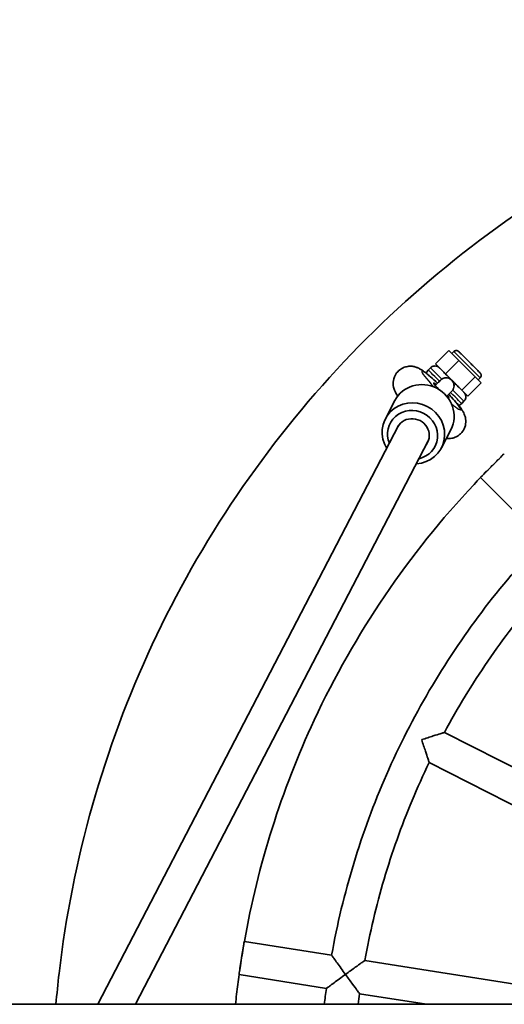
# Model space of a CAD drawing. Units: millimetres. Extents: x -2420 to 2630, y -3602 to 3899.
# Drawn here: x 690 to 920, y 193 to 661 of the extents above; entities that cross this region are included whole.
import ezdxf

# ---------------------------------------------------------------- set-up
doc = ezdxf.new("R2010")
doc.units = ezdxf.units.MM
doc.layers.add('Widoczne (ISO)', color=7, linetype='Continuous', lineweight=35)
doc.layers.add('Widoczne wąskie (ISO)', color=7, linetype='Continuous', lineweight=25)

msp = doc.modelspace()

# ---------------------------------------------------------------- linework, layer by layer
at = {"layer": 'Widoczne (ISO)'}
for p, q in [((887.33, 497.36), (893.69, 503.72)), ((898.48, 498.95), (893.69, 503.72)), ((896.05, 503.25), (895.11, 502.31)), ((892.12, 492.59), (887.33, 497.36)), ((887.33, 497.36), (889.04, 495.64)), ((892.12, 492.59), (898.48, 498.95)), ((906.16, 491.27), (898.48, 498.95)), ((884.93, 495.51), (883.87, 494.45)), ((894.77, 489.94), (892.12, 492.59)), ((892.37, 490.78), (892.4, 490.78)), ((899.8, 484.9), (895.31, 489.39)), ((899.8, 484.9), (906.16, 491.27)), ((902.69, 482), (909.05, 488.36)), ((909.05, 488.36), (906.16, 491.27)), ((908.58, 490.72), (907.64, 489.78)), ((902.69, 482), (899.8, 484.9)), ((900.97, 483.71), (902.69, 482)), ((868.01, 479.94), (863.51, 471.3)), ((900.84, 479.6), (899.78, 478.54)), ((726.77, 192.95), (869.81, 468.1)), ((894.63, 466.1), (890.13, 457.46)), ((744.67, 192.95), (883.9, 460.78)), ((938.45, 413.61), (908.75, 443.31)), ((970.91, 281.79), (891.58, 322.2)), ((963.64, 267.53), (884.32, 307.95)), ((837.92, 216.3), (796.43, 222.87)), ((941.66, 199.87), (853.73, 213.8)), ((835.42, 200.5), (793.93, 207.07)), ((883.09, 192.95), (851.23, 198)), ((2184.74, 192.95), (133.93, 192.95))]:
    msp.add_line(p, q, dxfattribs=at)
for centre, major_axis, ratio, start_param, end_param in [((881.32, 473.02), (-13.31, 6.92), 0.958052, 3.141593, 6.283185), ((890.07, 484.73), (-3.55, 3.52), 0.096653, 5.549052, 7.608316), ((890.07, 484.73), (3.55, -3.52), 0.096653, 5.858273, 6.994367), ((876.82, 464.38), (13.31, -6.92), 0.958052, 5.270278, 10.437685), ((876.43, 463.61), (-10.65, 5.54), 0.958052, 2.293941, 7.130837), ((876.43, 463.61), (-7.1, 3.69), 0.958052, 3.020015, 6.404763), ((914.35, 449.02), (5.66, 5.66), 0.001234, 3.448977, 5.978269), ((795.11, 214.98), (1.25, 7.9), 0.001724, 3.448016, 5.977308)]:
    msp.add_ellipse(centre, major_axis=major_axis, ratio=ratio, start_param=start_param, end_param=end_param, dxfattribs=at)
for points, knots in [([(1575.5, 509.12), (1537.03, 547.59), (1492.36, 579.84), (1395.14, 628.67), (1342.59, 645.24), (1234.94, 661), (1179.85, 660.2), (1072.71, 641.3), (1020.67, 623.2), (924.91, 571.56), (881.2, 538.01), (806.55, 458.87), (775.61, 413.28), (729.64, 314.67), (714.62, 261.66), (707.74, 202.74), (707.24, 197.85), (706.82, 192.95)], [0, 0, 0, 0, 0.32, 0.32, 0.64, 0.64, 0.96, 0.96, 1.28, 1.28, 1.6, 1.6, 1.92, 1.92, 2.24, 2.24, 2.268927, 2.268927, 2.268927, 2.268927]), ([(896.05, 503.25), (896.18, 503.38), (896.33, 503.48), (896.65, 503.64), (896.82, 503.7), (897.17, 503.75), (897.36, 503.74), (897.7, 503.68), (897.87, 503.62), (898.1, 503.49), (898.18, 503.44), (898.26, 503.38), (898.28, 503.37), (898.3, 503.35), (898.31, 503.34), (898.33, 503.32), (898.34, 503.32), (898.35, 503.3), (898.36, 503.3), (898.37, 503.29), (898.38, 503.28), (898.39, 503.27), (898.4, 503.26), (898.43, 503.23), (898.46, 503.2), (898.6, 503.06), (898.79, 502.87), (899.34, 502.33), (899.69, 501.97), (900.51, 501.16), (900.98, 500.69), (901.97, 499.7), (902.51, 499.16), (903.58, 498.09), (904.14, 497.53), (905.19, 496.48), (905.7, 495.97), (906.62, 495.05), (907.04, 494.63), (907.74, 493.93), (908.02, 493.64), (908.42, 493.24), (908.52, 493.14), (908.6, 493.06), (908.61, 493.05), (908.62, 493.04), (908.63, 493.03), (908.65, 493), (908.66, 492.99), (908.68, 492.97), (908.69, 492.96), (908.72, 492.92), (908.73, 492.91), (908.77, 492.86), (908.79, 492.82), (908.86, 492.71), (908.9, 492.63), (909, 492.4), (909.04, 492.25), (909.08, 491.91), (909.07, 491.73), (908.99, 491.39), (908.93, 491.22), (908.77, 490.94), (908.68, 490.83), (908.58, 490.72)], [0, 0, 0, 0, 0.054003, 0.054003, 0.10703, 0.10703, 0.160091, 0.160091, 0.213139, 0.213139, 0.238829, 0.238829, 0.24524, 0.24524, 0.249934, 0.249934, 0.25612, 0.25612, 0.262335, 0.262335, 0.272835, 0.272835, 0.298468, 0.298468, 0.37533, 0.37533, 0.608716, 0.608716, 0.843337, 0.843337, 1.072897, 1.072897, 1.302253, 1.302253, 1.53153, 1.53153, 1.760796, 1.760796, 1.990097, 1.990097, 2.219537, 2.219537, 2.449457, 2.449457, 2.465883, 2.465883, 2.478313, 2.478313, 2.483965, 2.483965, 2.48984, 2.48984, 2.496788, 2.496788, 2.50927, 2.50927, 2.536182, 2.536182, 2.583737, 2.583737, 2.636696, 2.636696, 2.689751, 2.689751, 2.732592, 2.732592, 2.732592, 2.732592]), ([(869.38, 482.08), (869, 482.63), (868.64, 483.16), (868.06, 484.29), (867.86, 484.7), (867.45, 485.9), (867.19, 486.67), (867.18, 488.87), (867.28, 489.95), (868.13, 492.03), (868.65, 492.9), (869.94, 494.29), (870.65, 494.83), (872.12, 495.66), (872.88, 495.91), (874.39, 496.25), (875.09, 496.28), (876.47, 496.23), (877.05, 496.11), (878.15, 495.82), (878.59, 495.64), (879.57, 495.21), (879.99, 494.96), (880.77, 494.49), (881.12, 494.26), (881.82, 493.77), (882.18, 493.5), (882.92, 492.93), (883.3, 492.63), (884.1, 491.98), (884.5, 491.63), (885.99, 490.36), (887.13, 489.32), (888.31, 488.22)], [2.547103, 2.547103, 2.547103, 2.547103, 2.756458, 2.756458, 2.85273, 2.85273, 2.947676, 2.947676, 3.004557, 3.004557, 3.040898, 3.040898, 3.07223, 3.07223, 3.106032, 3.106032, 3.149065, 3.149065, 3.209227, 3.209227, 3.292016, 3.292016, 3.42937, 3.42937, 3.559888, 3.559888, 3.697973, 3.697973, 3.840194, 3.840194, 3.981854, 3.981854, 4.343054, 4.343054, 4.343054, 4.343054]), ([(884.93, 495.51), (885.16, 495.74), (885.43, 495.94), (886.01, 496.22), (886.32, 496.32), (886.95, 496.41), (887.28, 496.4), (887.9, 496.29), (888.21, 496.18), (888.63, 495.95), (888.76, 495.86), (888.92, 495.74), (888.96, 495.71), (889.01, 495.66), (889.03, 495.65), (889.06, 495.62), (889.08, 495.61), (889.1, 495.59), (889.11, 495.58), (889.13, 495.56), (889.13, 495.55), (889.16, 495.53), (889.17, 495.52), (889.23, 495.46), (889.29, 495.4), (889.47, 495.22), (889.62, 495.08), (890.08, 494.61), (890.47, 494.23), (891.37, 493.32), (891.9, 492.8), (893.01, 491.69), (893.62, 491.08), (894.41, 490.29), (894.58, 490.12), (894.75, 489.95)], [0, 0, 0, 0, 0.097289, 0.097289, 0.192821, 0.192821, 0.288415, 0.288415, 0.383998, 0.383998, 0.430895, 0.430895, 0.445318, 0.445318, 0.454506, 0.454506, 0.463773, 0.463773, 0.472966, 0.472966, 0.489253, 0.489253, 0.531691, 0.531691, 0.659139, 0.659139, 0.824095, 0.824095, 1.096251, 1.096251, 1.360174, 1.360174, 1.623483, 1.623483, 1.696539, 1.696539, 1.696539, 1.696539]), ([(883.04, 492.84), (883.07, 493.02), (883.12, 493.21), (883.29, 493.68), (883.46, 493.96), (883.72, 494.3), (883.8, 494.38), (883.87, 494.45)], [3.2818948, 3.2818948, 3.2818948, 3.2818948, 3.3381696, 3.3381696, 3.4337607, 3.4337607, 3.466022, 3.466022, 3.466022, 3.466022]), ([(887.2, 487.11), (887.23, 487.14), (887.26, 487.17), (887.89, 487.81), (888.42, 488.33), (889.21, 489.13), (889.49, 489.41), (889.65, 489.57), (889.67, 489.6), (889.68, 489.61), (889.69, 489.61), (889.69, 489.61)], [2.8501265, 2.8501265, 2.8501265, 2.8501265, 2.8667862, 2.8667862, 3.224561, 3.224561, 3.5816993, 3.5816993, 3.6667896, 3.6667896, 3.6897899, 3.6897899, 3.6897899, 3.6897899]), ([(889.45, 489.37), (889.54, 489.48), (889.63, 489.58), (889.72, 489.68), (889.9, 489.85), (890.09, 490.01), (890.31, 490.16)], [-0.0404231, -0.0404231, -0.0404231, -0.0404231, 0, 0, 0, 0.0736443, 0.0736443, 0.0736443, 0.0736443]), ([(890.31, 490.16), (890.61, 490.36), (890.94, 490.51), (891.65, 490.73), (892.02, 490.78), (892.37, 490.78)], [-0.6467916, -0.6467916, -0.6467916, -0.6467916, -0.5224394, -0.5224394, -0.389788, -0.389788, -0.389788, -0.389788]), ([(892.4, 490.78), (892.81, 490.78), (893.22, 490.71), (893.98, 490.45), (894.34, 490.26), (894.98, 489.78), (895.26, 489.49), (895.71, 488.83), (895.89, 488.46), (896.11, 487.7), (896.16, 487.3), (896.14, 486.5), (896.06, 486.1), (895.85, 485.54), (895.77, 485.36), (895.57, 485.02), (895.46, 484.85), (895.32, 484.67), (895.29, 484.63), (895.24, 484.58), (895.22, 484.56), (895.19, 484.52), (895.18, 484.5), (895.15, 484.48), (895.14, 484.47), (895.12, 484.44), (895.11, 484.43), (895.08, 484.4), (895.06, 484.38), (894.99, 484.31), (894.92, 484.24), (894.7, 484.01), (894.51, 483.82), (893.88, 483.19), (893.36, 482.67), (892.72, 482.03), (892.7, 482.01), (892.68, 481.99)], [0, 0, 0, 0, 0.121604, 0.121604, 0.241016, 0.241016, 0.360509, 0.360509, 0.48, 0.48, 0.59949, 0.59949, 0.718978, 0.718978, 0.778071, 0.778071, 0.836722, 0.836722, 0.851489, 0.851489, 0.860934, 0.860934, 0.872524, 0.872524, 0.884481, 0.884481, 0.905268, 0.905268, 0.958528, 0.958528, 1.118401, 1.118401, 1.351375, 1.351375, 1.722989, 1.722989, 1.735782, 1.735782, 1.735782, 1.735782]), ([(895.32, 489.38), (895.86, 488.85), (896.39, 488.31), (897.48, 487.22), (898.04, 486.66), (899.03, 485.67), (899.47, 485.23), (900.17, 484.52), (900.45, 484.25), (900.71, 483.98), (900.77, 483.92), (900.83, 483.85), (900.85, 483.84), (900.87, 483.82), (900.88, 483.81), (900.91, 483.78), (900.92, 483.76), (900.96, 483.73), (900.97, 483.71), (901, 483.67), (901.03, 483.64), (901.08, 483.57), (901.11, 483.54), (901.19, 483.43), (901.25, 483.34), (901.41, 483.07), (901.5, 482.87), (901.67, 482.37), (901.72, 482.06), (901.72, 481.42), (901.67, 481.1), (901.48, 480.5), (901.33, 480.2), (901.05, 479.83), (900.95, 479.71), (900.84, 479.6)], [0.041901, 0.041901, 0.041901, 0.041901, 0.26778, 0.26778, 0.530736, 0.530736, 0.793964, 0.793964, 1.05757, 1.05757, 1.189659, 1.189659, 1.228474, 1.228474, 1.257616, 1.257616, 1.273372, 1.273372, 1.280031, 1.280031, 1.293522, 1.293522, 1.306778, 1.306778, 1.336021, 1.336021, 1.401291, 1.401291, 1.495009, 1.495009, 1.590598, 1.590598, 1.686188, 1.686188, 1.731686, 1.731686, 1.731686, 1.731686]), ([(893.63, 482.94), (894.06, 482.49), (894.49, 482.05), (895.91, 480.51), (896.83, 479.47), (898.58, 477.38), (899.34, 476.43), (900.36, 474.82), (900.67, 474.32), (901.14, 473.21), (901.27, 472.87), (901.58, 471.79), (901.8, 470.97), (901.68, 468.76), (901.5, 467.67), (900.55, 465.7), (899.99, 464.88), (898.66, 463.59), (897.94, 463.09), (896.45, 462.35), (895.7, 462.13), (894.19, 461.86), (893.51, 461.86), (892.78, 461.92), (892.62, 461.93), (892.47, 461.95)], [4.893329, 4.893329, 4.893329, 4.893329, 5.03366, 5.03366, 5.382641, 5.382641, 5.78411, 5.78411, 5.95367, 5.95367, 6.014961, 6.014961, 6.100237, 6.100237, 6.152607, 6.152607, 6.187463, 6.187463, 6.218765, 6.218765, 6.253521, 6.253521, 6.298712, 6.298712, 6.312451, 6.312451, 6.312451, 6.312451]), ([(899.78, 478.54), (899.55, 478.31), (899.28, 478.12), (898.77, 477.86), (898.52, 477.78), (898.28, 477.73)], [0, 0, 0, 0, 0.0972891, 0.0972891, 0.1726248, 0.1726248, 0.1726248, 0.1726248]), ([(908.75, 443.31), (907.73, 442.25), (906.72, 441.19), (874.6, 407.14), (848.82, 369.15), (814.09, 294.64), (802.89, 259.18), (796.43, 222.87)], [1.5896205, 1.5896205, 1.5896205, 1.5896205, 1.6000003, 1.6000003, 1.9200003, 1.9200003, 2.180291, 2.180291, 2.180291, 2.180291]), ([(938.45, 413.61), (928.09, 402.8), (918.36, 391.38), (900.3, 367.48), (891.97, 355.01), (876.83, 329.16), (870.02, 315.79), (858.01, 288.36), (852.81, 274.28), (844.09, 245.63), (840.57, 231.04), (837.92, 216.3)], [4.7332782, 4.7332782, 4.7332782, 4.7332782, 4.8505862, 4.8505862, 4.9678942, 4.9678942, 5.0852023, 5.0852023, 5.2025103, 5.2025103, 5.3198183, 5.3198183, 5.3198183, 5.3198183]), ([(949.77, 402.29), (945.19, 397.51), (940.74, 392.6), (932.12, 382.56), (927.94, 377.42), (919.87, 366.92), (915.98, 361.56), (908.49, 350.65), (904.9, 345.09), (898.01, 333.78), (894.72, 328.03), (891.58, 322.2)], [4.7341891, 4.7341891, 4.7341891, 4.7341891, 4.7883009, 4.7883009, 4.8424127, 4.8424127, 4.8965245, 4.8965245, 4.9506364, 4.9506364, 5.0047482, 5.0047482, 5.0047482, 5.0047482]), ([(880.76, 318.75), (880.77, 318.75), (880.77, 318.75), (882.71, 319.38), (884.6, 319.99), (887.57, 320.94), (888.7, 321.29), (890.23, 321.78), (890.77, 321.95), (891.42, 322.15), (891.58, 322.2), (891.58, 322.2), (891.58, 322.2), (891.58, 322.2)], [-2.959145, -2.959145, -2.959145, -2.959145, -2.95786, -2.95786, -2.458587, -2.458587, -2.068, -2.068, -1.777442, -1.777442, -1.54249, -1.54249, -1.538225, -1.538225, -1.538225, -1.538225]), ([(884.32, 307.95), (884.32, 307.95), (884.32, 307.95), (884.32, 307.95), (884.27, 308.11), (884.05, 308.76), (883.87, 309.3), (883.36, 310.83), (882.99, 311.95), (882.01, 314.91), (881.39, 316.8), (880.76, 318.74), (880.76, 318.74), (880.76, 318.75)], [-1.73004, -1.73004, -1.73004, -1.73004, -1.725608, -1.725608, -1.439157, -1.439157, -1.084911, -1.084911, -0.60871, -0.60871, 0, 0, 0.001567, 0.001567, 0.001567, 0.001567]), ([(884.32, 307.95), (881.44, 301.98), (878.73, 295.94), (873.63, 283.73), (871.25, 277.55), (866.82, 265.07), (864.77, 258.77), (861.02, 246.08), (859.32, 239.68), (856.26, 226.8), (854.91, 220.31), (853.73, 213.8)], [5.0483483, 5.0483483, 5.0483483, 5.0483483, 5.1024601, 5.1024601, 5.156572, 5.156572, 5.2106838, 5.2106838, 5.2647956, 5.2647956, 5.3189075, 5.3189075, 5.3189075, 5.3189075]), ([(837.92, 216.3), (837.93, 216.3), (838.01, 216.18), (838.36, 215.69), (838.64, 215.3), (839.43, 214.2), (839.98, 213.44), (841.15, 211.8), (841.78, 210.93), (843.1, 209.1), (843.8, 208.14), (844.5, 207.17), (844.5, 207.17), (844.51, 207.16)], [-1.528368, -1.528368, -1.528368, -1.528368, -1.299737, -1.299737, -1.039328, -1.039328, -0.694712, -0.694712, -0.355925, -0.355925, 0, 0, 0.001778, 0.001778, 0.001778, 0.001778]), ([(844.51, 207.16), (844.51, 207.17), (844.51, 207.17), (846.16, 208.37), (847.78, 209.54), (850.32, 211.36), (851.29, 212.05), (852.59, 212.99), (853.06, 213.32), (853.6, 213.7), (853.73, 213.8), (853.73, 213.8)], [-2.957546, -2.957546, -2.957546, -2.957546, -2.95609, -2.95609, -2.456959, -2.456959, -2.063338, -2.063338, -1.772644, -1.772644, -1.53875, -1.53875, -1.53875, -1.53875]), ([(793.93, 207.07), (793.5, 203.98), (793.1, 200.88), (792.55, 196.17), (792.37, 194.56), (792.21, 192.95)], [2.2179387, 2.2179387, 2.2179387, 2.2179387, 2.24000024, 2.24000024, 2.25141465, 2.25141465, 2.25141465, 2.25141465]), ([(844.51, 207.16), (844.5, 207.16), (844.5, 207.16), (843.53, 206.46), (842.57, 205.75), (840.75, 204.42), (839.88, 203.78), (838.26, 202.59), (837.5, 202.03), (836.41, 201.23), (836.03, 200.95), (835.54, 200.59), (835.42, 200.5), (835.42, 200.5), (835.42, 200.5), (835.42, 200.5)], [-3.058954, -3.058954, -3.058954, -3.058954, -3.057177, -3.057177, -2.701252, -2.701252, -2.362464, -2.362464, -2.017849, -2.017849, -1.75744, -1.75744, -1.528588, -1.528588, -1.528368, -1.528368, -1.528368, -1.528368]), ([(851.23, 198), (851.23, 198), (851.13, 198.13), (850.74, 198.67), (850.4, 199.12), (849.44, 200.41), (848.74, 201.37), (846.89, 203.89), (845.71, 205.5), (844.51, 207.15), (844.51, 207.16), (844.51, 207.16)], [-1.73089, -1.73089, -1.73089, -1.73089, -1.445263, -1.445263, -1.090258, -1.090258, -0.609555, -0.609555, 0, 0, 0.001778, 0.001778, 0.001778, 0.001778])]:
    msp.add_open_spline(points, degree=3, knots=knots, dxfattribs=at)
for points in [[(914.47, 449.14), (914.39, 449.06), (914.31, 448.98), (914.24, 448.9)], [(795.14, 215.21), (795.12, 215.06), (795.09, 214.91), (795.07, 214.76)], [(835.42, 200.5), (835.08, 197.99), (834.76, 195.47), (834.46, 192.95)], [(851.23, 198), (851, 196.32), (850.78, 194.63), (850.58, 192.95)]]:
    msp.add_open_spline(points, degree=3, dxfattribs=at)
at = {"layer": 'Widoczne wąskie (ISO)'}
for centre, major_axis, ratio, start_param, end_param in [((902.32, 496.99), (6.26, -6.26), 0.001234, 0, 3.141593), ((890.07, 484.73), (-9.24, 9.15), 0.096653, 5.001736, 7.579617), ((891.83, 486.5), (-7.95, 7.95), 0.001234, 5.048757, 6.283185), ((892.89, 487.56), (-7.95, 7.95), 0.001234, 5.043857, 6.283185), ((892.4, 487.03), (0, 3.75), 0.999998, 0, 0.816901), ((890.07, 484.73), (9.24, -9.15), 0.096653, 5.349405, 7.558084), ((891.83, 486.5), (7.95, -7.95), 0.001234, 0, 1.227482), ((892.89, 487.56), (7.95, -7.95), 0.001234, 0, 1.234743)]:
    msp.add_ellipse(centre, major_axis=major_axis, ratio=ratio, start_param=start_param, end_param=end_param, dxfattribs=at)
for points in [[(914.35, 449.02), (916.14, 450.8), (917.94, 452.6), (919.75, 454.41)], [(908.96, 443.63), (910.77, 445.44), (912.57, 447.24), (914.35, 449.02)], [(908.96, 443.63), (910.77, 445.44), (912.57, 447.24), (914.35, 449.02)], [(908.75, 443.31), (908.75, 443.32), (908.83, 443.42), (908.96, 443.63)], [(795.14, 215.21), (795.53, 217.63), (795.91, 220.07), (796.3, 222.52)], [(793.92, 207.45), (794.3, 209.9), (794.69, 212.34), (795.07, 214.76)], [(793.92, 207.45), (794.3, 209.9), (794.69, 212.34), (795.07, 214.76)], [(793.93, 207.07), (793.93, 207.08), (793.93, 207.21), (793.92, 207.45)]]:
    msp.add_open_spline(points, degree=3, dxfattribs=at)
for points, knots in [([(919.75, 454.41), (919.8, 454.44), (919.84, 454.47), (920, 454.58), (920.06, 454.62), (920.06, 454.62)], [1.0173454, 1.0173454, 1.0173454, 1.0173454, 1.0712737, 1.0712737, 1.2580951, 1.2580951, 1.2580951, 1.2580951]), ([(796.3, 222.52), (796.35, 222.63), (796.38, 222.72), (796.42, 222.84), (796.43, 222.87), (796.43, 222.87)], [1.0174106, 1.0174106, 1.0174106, 1.0174106, 1.1386161, 1.1386161, 1.2558987, 1.2558987, 1.2558987, 1.2558987])]:
    msp.add_open_spline(points, degree=3, knots=knots, dxfattribs=at)

doc.saveas('drawing.dxf')
